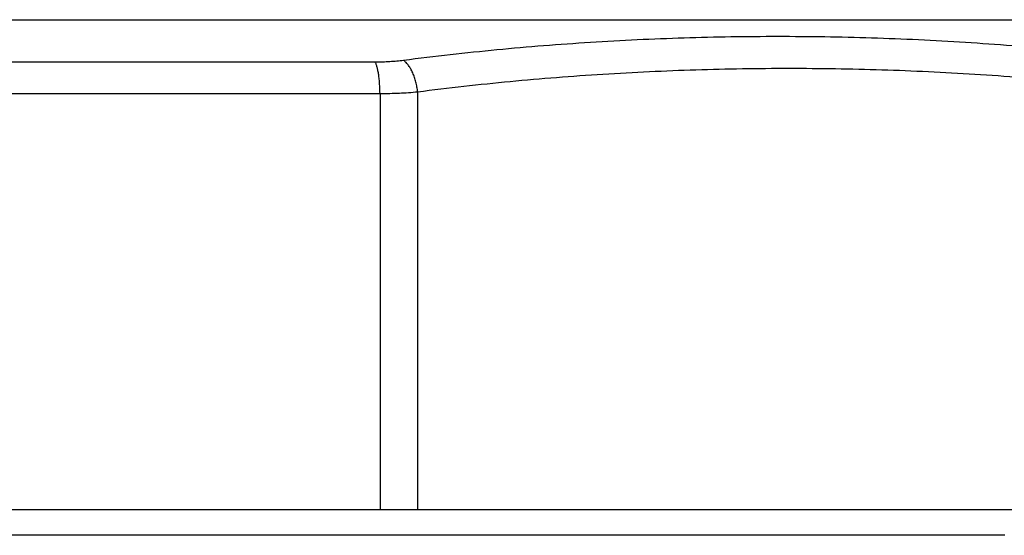
# Model space of a CAD drawing. Units: inches. Extents: x 0 to 11, y 0 to 8.5.
# Drawn here: x 4.4 to 4.7, y 7.3 to 7.4 of the extents above; entities that cross this region are included whole.
import ezdxf

# ---------------------------------------------------------------- set-up
doc = ezdxf.new("R2010")
doc.units = ezdxf.units.IN
doc.header["$LTSCALE"] = 0.605
doc.header["$MEASUREMENT"] = 0
doc.layers.get('0').update_dxf_attribs({"linetype": 'CONTINUOUS'})

msp = doc.modelspace()

# ---------------------------------------------------------------- linework, layer by layer
at = {"color": 7, "linetype": 'Continuous'}
for p, q in [((3.96328, 7.44774), (4.82306, 7.44774)), ((4.49716, 7.4353), (4.28917, 7.4353)), ((4.49856, 7.42605), (4.28778, 7.42605)), ((4.49856, 7.42605), (4.49856, 7.30444)), ((4.50956, 7.42655), (4.50956, 7.30444)), ((3.94317, 7.30444), (4.84317, 7.30444)), ((4.68134, 7.29685), (4.105, 7.29685))]:
    msp.add_line(p, q, dxfattribs=at)
for points, knots in [([(4.72449, 7.43581), (4.7154, 7.43699), (4.69719, 7.43904), (4.6698, 7.44121), (4.64237, 7.4425), (4.61493, 7.44293), (4.5875, 7.4425), (4.5601, 7.44121), (4.53274, 7.43904), (4.51456, 7.43699), (4.50548, 7.43581)], [0, 0, 0, 0, 0.125227, 0.250329, 0.375333, 0.500272, 0.625174, 0.750071, 0.875002, 1, 1, 1, 1]), ([(4.50548, 7.43581), (4.50415, 7.43563), (4.50138, 7.43538), (4.49859, 7.4353), (4.49716, 7.4353)], [0, 0, 0, 0, 0.485432, 1, 1, 1, 1]), ([(4.49856, 7.42605), (4.49856, 7.42702), (4.49851, 7.42845), (4.49835, 7.4303), (4.49819, 7.43158), (4.49799, 7.43273), (4.49776, 7.43374), (4.49753, 7.43448), (4.49732, 7.43498), (4.49722, 7.4352), (4.49716, 7.4353)], [0, 0, 0, 0, 0.309064, 0.455621, 0.592845, 0.718028, 0.828755, 0.92318, 0.96385, 1, 1, 1, 1]), ([(4.50956, 7.42655), (4.50952, 7.42705), (4.50938, 7.42803), (4.50908, 7.42948), (4.50867, 7.43086), (4.50818, 7.43214), (4.5076, 7.4333), (4.50696, 7.43431), (4.50627, 7.43516), (4.50575, 7.43562), (4.50548, 7.43581)], [0, 0, 0, 0, 0.144238, 0.287247, 0.426389, 0.559549, 0.684778, 0.800477, 0.905691, 1, 1, 1, 1]), ([(4.72677, 7.42655), (4.71777, 7.42772), (4.69972, 7.42974), (4.67709, 7.43152), (4.65897, 7.43251), (4.64084, 7.43322), (4.61817, 7.43357), (4.59549, 7.43322), (4.57737, 7.43251), (4.55925, 7.43152), (4.53662, 7.42974), (4.51857, 7.42772), (4.50956, 7.42655)], [0, 0, 0, 0, 0.125097, 0.250118, 0.312607, 0.375082, 0.5, 0.624918, 0.687393, 0.749882, 0.874903, 1, 1, 1, 1]), ([(4.50956, 7.42655), (4.50779, 7.42638), (4.50412, 7.42613), (4.50045, 7.42605), (4.49856, 7.42605)], [0, 0, 0, 0, 0.485471, 1, 1, 1, 1])]:
    msp.add_open_spline(points, degree=3, knots=knots, dxfattribs=at)

doc.saveas('drawing.dxf')
